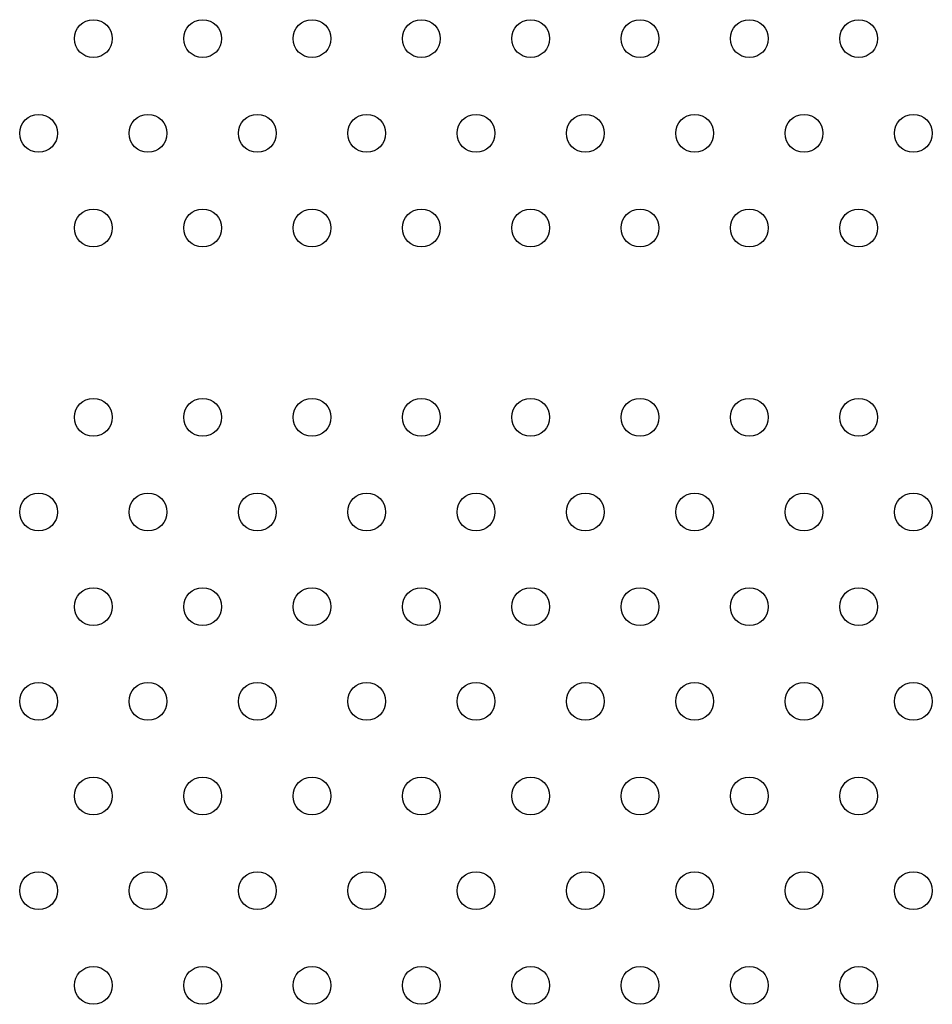
# Model space of a CAD drawing. Units: millimetres. Extents: x 56554 to 56569.4, y 33275.9 to 33286.3.
# Drawn here: x 56561.8 to 56562, y 33279.5 to 33279.7 of the extents above; entities that cross this region are included whole.
import ezdxf

# ---------------------------------------------------------------- set-up
doc = ezdxf.new("R2010")
doc.units = ezdxf.units.MM

msp = doc.modelspace()

# ---------------------------------------------------------------- linework, layer by layer
for centre in [(56561.8525, 33279.71085, 20.35861), (56561.87559, 33279.71085, 20.35861), (56561.89869, 33279.71085, 20.35861), (56561.92178, 33279.71085, 20.35861), (56561.94488, 33279.71085, 20.35861), (56561.96797, 33279.71085, 20.35861), (56561.99106, 33279.71085, 20.35861), (56562.01416, 33279.71085, 20.35861), (56561.84095, 33279.69085, 20.35861), (56561.86405, 33279.69085, 20.35861), (56561.88714, 33279.69085, 20.35861), (56561.91023, 33279.69085, 20.35861), (56561.93333, 33279.69085, 20.35861), (56561.95642, 33279.69085, 20.35861), (56561.97952, 33279.69085, 20.35861), (56562.00261, 33279.69085, 20.35861), (56562.0257, 33279.69085, 20.35861), (56561.8525, 33279.67085, 20.35861), (56561.87559, 33279.67085, 20.35861), (56561.89869, 33279.67085, 20.35861), (56561.92178, 33279.67085, 20.35861), (56561.94488, 33279.67085, 20.35861), (56561.96797, 33279.67085, 20.35861), (56561.99106, 33279.67085, 20.35861), (56562.01416, 33279.67085, 20.35861), (56561.8525, 33279.63085, 20.35861), (56561.87559, 33279.63085, 20.35861), (56561.89869, 33279.63085, 20.35861), (56561.92178, 33279.63085, 20.35861), (56561.94488, 33279.63085, 20.35861), (56561.96797, 33279.63085, 20.35861), (56561.99106, 33279.63085, 20.35861), (56562.01416, 33279.63085, 20.35861), (56561.84095, 33279.61085, 20.35861), (56561.86405, 33279.61085, 20.35861), (56561.88714, 33279.61085, 20.35861), (56561.91023, 33279.61085, 20.35861), (56561.93333, 33279.61085, 20.35861), (56561.95642, 33279.61085, 20.35861), (56561.97952, 33279.61085, 20.35861), (56562.00261, 33279.61085, 20.35861), (56562.0257, 33279.61085, 20.35861), (56561.8525, 33279.59085, 20.35861), (56561.87559, 33279.59085, 20.35861), (56561.89869, 33279.59085, 20.35861), (56561.92178, 33279.59085, 20.35861), (56561.94488, 33279.59085, 20.35861), (56561.96797, 33279.59085, 20.35861), (56561.99106, 33279.59085, 20.35861), (56562.01416, 33279.59085, 20.35861), (56561.84095, 33279.57085, 20.35861), (56561.86405, 33279.57085, 20.35861), (56561.88714, 33279.57085, 20.35861), (56561.91023, 33279.57085, 20.35861), (56561.93333, 33279.57085, 20.35861), (56561.95642, 33279.57085, 20.35861), (56561.97952, 33279.57085, 20.35861), (56562.00261, 33279.57085, 20.35861), (56562.0257, 33279.57085, 20.35861), (56561.8525, 33279.55085, 20.35861), (56561.87559, 33279.55085, 20.35861), (56561.89869, 33279.55085, 20.35861), (56561.92178, 33279.55085, 20.35861), (56561.94488, 33279.55085, 20.35861), (56561.96797, 33279.55085, 20.35861), (56561.99106, 33279.55085, 20.35861), (56562.01416, 33279.55085, 20.35861), (56561.84095, 33279.53085, 20.35861), (56561.86405, 33279.53085, 20.35861), (56561.88714, 33279.53085, 20.35861), (56561.91023, 33279.53085, 20.35861), (56561.93333, 33279.53085, 20.35861), (56561.95642, 33279.53085, 20.35861), (56561.97952, 33279.53085, 20.35861), (56562.00261, 33279.53085, 20.35861), (56562.0257, 33279.53085, 20.35861), (56561.8525, 33279.51085, 20.35861), (56561.87559, 33279.51085, 20.35861), (56561.89869, 33279.51085, 20.35861), (56561.92178, 33279.51085, 20.35861), (56561.94488, 33279.51085, 20.35861), (56561.96797, 33279.51085, 20.35861), (56561.99106, 33279.51085, 20.35861), (56562.01416, 33279.51085, 20.35861)]:
    msp.add_circle(centre, 0.004)

doc.saveas('drawing.dxf')
